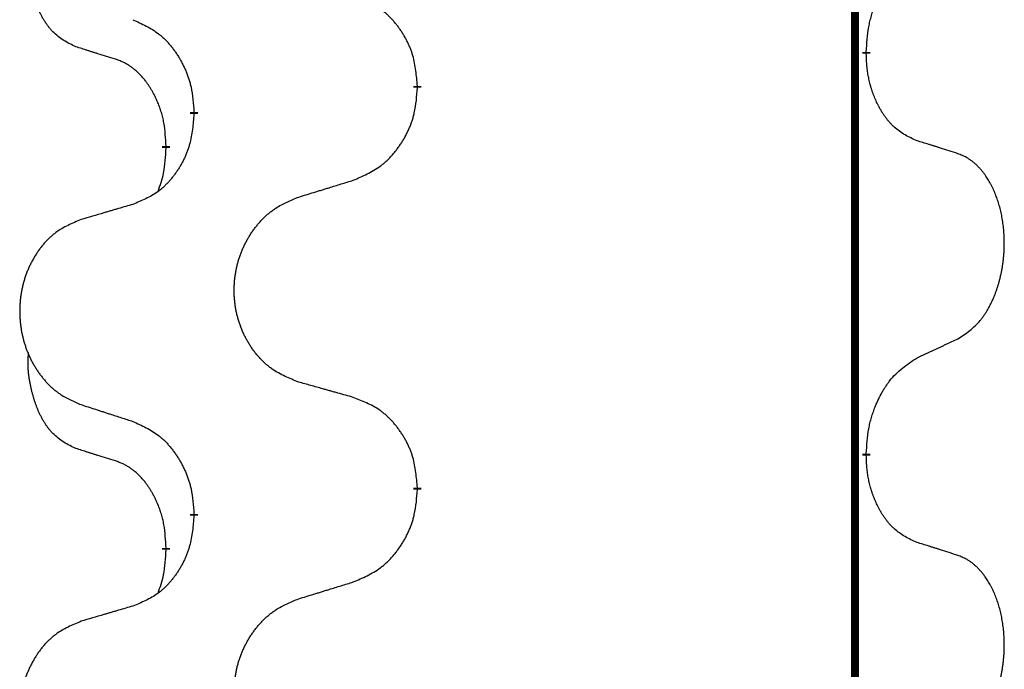
# Model space of a CAD drawing. Units: millimetres. Extents: x -533 to 978, y -126 to 510.
# Drawn here: x -391 to -384, y 391 to 396 of the extents above; entities that cross this region are included whole.
import ezdxf

# ---------------------------------------------------------------- set-up
doc = ezdxf.new("R2010")
doc.units = ezdxf.units.MM
doc.linetypes.add('SLD_Durchgehend', pattern=[0, 0, 0])

# ---------------------------------------------------------------- blocks, each defined once
blk = doc.blocks.new('HL50FU-0-100', base_point=(222.4202, 192.1617))
at = {"color": 7, "linetype": 'SLD_Durchgehend', "const_width": 0.0625}
for points in [[(-384.8866, 431.3512), (-384.8866, 267.4512)], [(-384.7965, 396.2312), (-384.7965, 396.2162)], [(-388.3457, 395.9622), (-388.3457, 395.9472)], [(-390.1125, 395.7402), (-390.1125, 395.7552)], [(-390.3327, 395.4862), (-390.3327, 395.4712)], [(-384.7965, 393.0562), (-384.7965, 393.0412)], [(-388.3457, 392.7872), (-388.3457, 392.7722)], [(-390.1125, 392.5652), (-390.1125, 392.5802)], [(-390.3327, 392.3112), (-390.3327, 392.2962)]]:
    blk.add_lwpolyline(points, dxfattribs=at)
at = {"color": 7, "linetype": 'SLD_Durchgehend'}
for points, knots in [([(-391.0566, 396.2758), (-391.0894, 396.2926), (-391.1551, 396.3262), (-391.2185, 396.3787), (-391.2527, 396.4179), (-391.2669, 396.436), (-391.2801, 396.4546), (-391.2932, 396.4746), (-391.3059, 396.4959), (-391.3183, 396.5185), (-391.3298, 396.5415), (-391.3403, 396.5642), (-391.3498, 396.5865), (-391.3583, 396.6085), (-391.3663, 396.6307), (-391.3739, 396.6536), (-391.3812, 396.6773), (-391.3881, 396.7018), (-391.3944, 396.7264), (-391.4003, 396.7516), (-391.4058, 396.7776), (-391.4109, 396.8042), (-391.4152, 396.831), (-391.4188, 396.858), (-391.4216, 396.8853), (-391.4234, 396.9129), (-391.4242, 396.9405), (-391.4238, 396.9694), (-391.4219, 396.9993), (-391.42, 397.0201), (-391.4191, 397.0304)], [0, 0, 0, 0, 0.1104767, 0.2209534, 0.2438284, 0.2667114, 0.2896326, 0.3125527, 0.3382849, 0.3640175, 0.389731, 0.4154442, 0.4390192, 0.4625939, 0.4861716, 0.5097495, 0.5351329, 0.5605162, 0.5859001, 0.6112844, 0.6383739, 0.665463, 0.6925584, 0.7196538, 0.7472958, 0.7749392, 0.8025614, 0.830178, 0.8614107, 0.8926434, 0.8926434, 0.8926434, 0.8926434]), ([(-384.7965, 396.2312), (-384.7945, 396.2641), (-384.7905, 396.3301), (-384.782, 396.4035), (-384.7727, 396.451), (-384.7676, 396.4735), (-384.7619, 396.4958), (-384.7556, 396.5176), (-384.749, 396.5388), (-384.7419, 396.5595), (-384.7344, 396.5801), (-384.7254, 396.6034), (-384.7145, 396.6295), (-384.7014, 396.6583), (-384.6875, 396.6865), (-384.6732, 396.7134), (-384.6585, 396.7387), (-384.6435, 396.7625), (-384.6275, 396.7857), (-384.5879, 396.838), (-384.5135, 396.911), (-384.435, 396.9623), (-384.3957, 396.9879)], [0, 0, 0, 0, 0.0991279, 0.1982558, 0.2212992, 0.2443459, 0.2673984, 0.2904499, 0.3123028, 0.3341557, 0.3560082, 0.3778615, 0.4093786, 0.4408961, 0.4724293, 0.503962, 0.5321252, 0.5602895, 0.5884188, 0.6165402, 0.7571053, 0.8976704, 0.8976704, 0.8976704, 0.8976704]), ([(-388.3457, 395.9622), (-388.3492, 396.0023), (-388.3561, 396.0826), (-388.3724, 396.1721), (-388.3905, 396.2295), (-388.4008, 396.2574), (-388.4123, 396.2848), (-388.425, 396.3117), (-388.4387, 396.3379), (-388.4535, 396.3636), (-388.4692, 396.3886), (-388.4858, 396.413), (-388.5031, 396.4366), (-388.5213, 396.4596), (-388.5404, 396.4817), (-388.5601, 396.5029), (-388.5806, 396.523), (-388.6017, 396.5419), (-388.6237, 396.5598), (-388.6699, 396.5935), (-388.7461, 396.6341), (-388.8173, 396.662), (-388.8529, 396.676)], [0, 0, 0, 0, 0.1209346, 0.2418691, 0.2715902, 0.3013222, 0.3310797, 0.3608342, 0.3904011, 0.4199685, 0.4495293, 0.4790908, 0.5083301, 0.5375686, 0.5668172, 0.5960652, 0.6244344, 0.6528069, 0.6811435, 0.7094671, 0.8241186, 0.93877, 0.93877, 0.93877, 0.93877]), ([(-390.5948, 396.4856), (-390.5595, 396.4697), (-390.489, 396.4378), (-390.4137, 396.3922), (-390.3683, 396.3548), (-390.3461, 396.3344), (-390.3249, 396.3128), (-390.3045, 396.29), (-390.2849, 396.2659), (-390.266, 396.2407), (-390.2482, 396.2148), (-390.2314, 396.1881), (-390.2155, 396.1608), (-390.2005, 396.1328), (-390.1867, 396.1043), (-390.1739, 396.0751), (-390.1623, 396.0453), (-390.1519, 396.0149), (-390.1429, 395.9841), (-390.1301, 395.931), (-390.1194, 395.8545), (-390.1148, 395.7883), (-390.1125, 395.7552)], [0, 0, 0, 0, 0.1161018, 0.2322037, 0.2623496, 0.2925108, 0.3227169, 0.3529195, 0.3843764, 0.415834, 0.4472779, 0.4787225, 0.5104414, 0.5421594, 0.5738837, 0.6056077, 0.6377093, 0.6698134, 0.7018938, 0.7339652, 0.8335001, 0.9330351, 0.9330351, 0.9330351, 0.9330351]), ([(-390.7335, 396.1736), (-390.7566, 396.1807), (-390.8028, 396.1949), (-390.8528, 396.2104), (-390.8835, 396.22), (-390.895, 396.2237), (-390.9066, 396.2273), (-390.9181, 396.231), (-390.9297, 396.2347), (-390.9412, 396.2384), (-390.9527, 396.2421), (-390.9758, 396.2495), (-391.0104, 396.2608), (-391.0412, 396.2708), (-391.0566, 396.2758)], [0, 0, 0, 0, 0.072467, 0.1449339, 0.1570396, 0.1691453, 0.181251, 0.1933566, 0.2054742, 0.2175917, 0.2297093, 0.2418268, 0.2903502, 0.3388736, 0.3388736, 0.3388736, 0.3388736]), ([(-390.3327, 395.4862), (-390.3344, 395.5169), (-390.3379, 395.5783), (-390.3455, 395.6466), (-390.3541, 395.6909), (-390.3588, 395.7119), (-390.3641, 395.7327), (-390.3699, 395.7531), (-390.3761, 395.7728), (-390.3827, 395.792), (-390.3898, 395.811), (-390.3981, 395.8317), (-390.4077, 395.8541), (-390.4189, 395.878), (-390.4309, 395.9016), (-390.4434, 395.9239), (-390.4561, 395.9451), (-390.4691, 395.9651), (-390.4827, 395.9847), (-390.4984, 396.0055), (-390.5163, 396.0274), (-390.5368, 396.05), (-390.5585, 396.0715), (-390.5806, 396.0909), (-390.6028, 396.1082), (-390.6251, 396.1236), (-390.6482, 396.1375), (-390.674, 396.1507), (-390.7025, 396.1625), (-390.7232, 396.1699), (-390.7335, 396.1736)], [0, 0, 0, 0, 0.0921911, 0.1843821, 0.20591, 0.2274409, 0.2489766, 0.2705115, 0.2907895, 0.3110675, 0.3313472, 0.3516275, 0.3780441, 0.4044611, 0.4308749, 0.4572883, 0.4811357, 0.5049824, 0.5288358, 0.5526907, 0.5831984, 0.6137075, 0.6442319, 0.6747535, 0.7017613, 0.7287719, 0.7557302, 0.7826753, 0.8155538, 0.8484323, 0.8484323, 0.8484323, 0.8484323]), ([(-384.3957, 395.5287), (-384.4277, 395.5434), (-384.4917, 395.5726), (-384.5563, 395.6179), (-384.593, 395.6531), (-384.6092, 395.6702), (-384.6245, 395.6881), (-384.6397, 395.7074), (-384.6546, 395.7281), (-384.6692, 395.7502), (-384.6829, 395.7728), (-384.6951, 395.7946), (-384.7059, 395.8154), (-384.7154, 395.835), (-384.7243, 395.8549), (-384.733, 395.8756), (-384.7413, 395.8971), (-384.7492, 395.9194), (-384.7565, 395.9419), (-384.7629, 395.9636), (-384.7685, 395.9846), (-384.7733, 396.0047), (-384.7778, 396.0249), (-384.7817, 396.0455), (-384.7853, 396.0664), (-384.7884, 396.0878), (-384.7909, 396.1091), (-384.7935, 396.1377), (-384.7954, 396.1733), (-384.7961, 396.2019), (-384.7965, 396.2162)], [0, 0, 0, 0, 0.1054562, 0.2109123, 0.2344291, 0.2579548, 0.2815165, 0.3050767, 0.3315574, 0.3580389, 0.3845049, 0.4109705, 0.4328054, 0.4546397, 0.4764736, 0.4983077, 0.5219471, 0.5455868, 0.5692264, 0.5928659, 0.6135516, 0.634237, 0.6549231, 0.6756092, 0.6971494, 0.71869, 0.740226, 0.7617607, 0.804578, 0.8473954, 0.8473954, 0.8473954, 0.8473954]), ([(-388.8529, 395.2168), (-388.8159, 395.2327), (-388.7419, 395.2644), (-388.6627, 395.3099), (-388.6148, 395.3475), (-388.5914, 395.3679), (-388.5691, 395.3895), (-388.5476, 395.4123), (-388.527, 395.4364), (-388.5072, 395.4615), (-388.4884, 395.4875), (-388.4707, 395.5142), (-388.454, 395.5415), (-388.4382, 395.5695), (-388.4236, 395.598), (-388.4102, 395.6272), (-388.398, 395.657), (-388.3871, 395.6874), (-388.3777, 395.7182), (-388.3641, 395.7713), (-388.3529, 395.8478), (-388.3481, 395.914), (-388.3457, 395.9472)], [0, 0, 0, 0, 0.1207225, 0.241445, 0.272411, 0.3033922, 0.334416, 0.3654362, 0.3974567, 0.4294779, 0.4614868, 0.4934965, 0.5255609, 0.5576245, 0.5896947, 0.6217645, 0.6540243, 0.6862868, 0.7185226, 0.7507482, 0.8503626, 0.9499769, 0.9499769, 0.9499769, 0.9499769]), ([(-390.1125, 395.7402), (-390.1159, 395.7001), (-390.1225, 395.6199), (-390.138, 395.5304), (-390.1552, 395.473), (-390.1649, 395.4451), (-390.1759, 395.4176), (-390.1879, 395.3908), (-390.201, 395.3645), (-390.215, 395.3389), (-390.2299, 395.3138), (-390.2457, 395.2895), (-390.2622, 395.2658), (-390.2795, 395.2429), (-390.2976, 395.2207), (-390.3164, 395.1995), (-390.3358, 395.1795), (-390.3559, 395.1605), (-390.3768, 395.1426), (-390.4206, 395.1091), (-390.493, 395.0684), (-390.5609, 395.0404), (-390.5948, 395.0264)], [0, 0, 0, 0, 0.1207923, 0.2415845, 0.2711145, 0.3006544, 0.3302167, 0.3597763, 0.388964, 0.418152, 0.4473341, 0.4765167, 0.5051788, 0.5338402, 0.5625129, 0.591185, 0.618755, 0.6463281, 0.6738633, 0.7013854, 0.8115011, 0.9216168, 0.9216168, 0.9216168, 0.9216168]), ([(-390.3963, 395.1288), (-390.3878, 395.1525), (-390.3707, 395.1999), (-390.3486, 395.2807), (-390.3379, 395.3719), (-390.3344, 395.4381), (-390.3327, 395.4712)], [0, 0, 0, 0, 0.0756193, 0.1512387, 0.250723, 0.3502073, 0.3502073, 0.3502073, 0.3502073]), ([(-384.0726, 395.4265), (-384.0956, 395.4341), (-384.1417, 395.4491), (-384.1917, 395.4652), (-384.2225, 395.475), (-384.234, 395.4787), (-384.2455, 395.4823), (-384.2571, 395.486), (-384.2686, 395.4896), (-384.2802, 395.4932), (-384.2917, 395.4968), (-384.3148, 395.504), (-384.3495, 395.5146), (-384.3803, 395.524), (-384.3957, 395.5287)], [0, 0, 0, 0, 0.0726997, 0.1453994, 0.1575073, 0.1696152, 0.1817231, 0.193831, 0.205927, 0.2180229, 0.2301189, 0.2422149, 0.2905443, 0.3388737, 0.3388737, 0.3388737, 0.3388737]), ([(-384.0726, 393.9641), (-384.0405, 393.9849), (-383.9764, 394.0266), (-383.914, 394.0856), (-383.8795, 394.129), (-383.8644, 394.15), (-383.8502, 394.1717), (-383.8363, 394.1948), (-383.8227, 394.2194), (-383.8095, 394.2452), (-383.7972, 394.2716), (-383.7862, 394.2972), (-383.7763, 394.3222), (-383.7675, 394.3463), (-383.7592, 394.3707), (-383.7514, 394.3958), (-383.7441, 394.4216), (-383.7373, 394.4481), (-383.7312, 394.4749), (-383.7256, 394.5023), (-383.7207, 394.5303), (-383.7164, 394.5591), (-383.7128, 394.5879), (-383.7099, 394.6171), (-383.7077, 394.6465), (-383.7062, 394.6763), (-383.7055, 394.7061), (-383.7055, 394.7345), (-383.7061, 394.7616), (-383.7074, 394.7873), (-383.7091, 394.813), (-383.7115, 394.8384), (-383.7143, 394.8636), (-383.7177, 394.8884), (-383.7217, 394.9132), (-383.7261, 394.9372), (-383.731, 394.9605), (-383.7362, 394.9831), (-383.742, 395.0055), (-383.7481, 395.0273), (-383.7546, 395.0485), (-383.7615, 395.0691), (-383.7689, 395.0896), (-383.7768, 395.11), (-383.7854, 395.1302), (-383.7945, 395.1503), (-383.8042, 395.1702), (-383.8142, 395.1892), (-383.8245, 395.2074), (-383.8349, 395.2248), (-383.8459, 395.2419), (-383.8587, 395.2604), (-383.8735, 395.2803), (-383.8907, 395.3012), (-383.9089, 395.3212), (-383.9274, 395.3395), (-383.9461, 395.356), (-383.9648, 395.3707), (-383.9844, 395.3843), (-384.0087, 395.3987), (-384.0382, 395.4128), (-384.0611, 395.422), (-384.0726, 395.4265)], [0, 0, 0, 0, 0.114626, 0.229253, 0.255136, 0.281028, 0.306957, 0.332884, 0.361934, 0.390985, 0.420018, 0.449052, 0.474762, 0.500472, 0.526183, 0.551894, 0.5793, 0.606707, 0.634112, 0.661518, 0.690573, 0.719628, 0.748686, 0.777743, 0.807529, 0.837316, 0.867099, 0.896882, 0.922639, 0.948395, 0.974152, 0.999908, 1.024987, 1.050066, 1.075144, 1.100222, 1.123355, 1.146488, 1.16962, 1.192753, 1.214494, 1.236235, 1.257976, 1.279718, 1.301816, 1.323914, 1.34601, 1.368106, 1.38839, 1.408673, 1.42896, 1.449249, 1.476285, 1.503323, 1.530378, 1.557432, 1.581269, 1.605108, 1.628896, 1.652672, 1.68974, 1.726808, 1.726808, 1.726808, 1.726808]), ([(-389.2841, 395.0839), (-389.2642, 395.09), (-389.2242, 395.1023), (-389.1792, 395.1162), (-389.1493, 395.1254), (-389.1343, 395.13), (-389.1193, 395.1346), (-389.1043, 395.1393), (-389.0893, 395.1439), (-389.0743, 395.1485), (-389.0593, 395.1531), (-389.0174, 395.166), (-388.9486, 395.1873), (-388.8848, 395.2069), (-388.8529, 395.2168)], [0, 0, 0, 0, 0.062728, 0.1254559, 0.141138, 0.1568202, 0.1725023, 0.1881844, 0.2038666, 0.2195488, 0.235231, 0.2509132, 0.3511056, 0.4512981, 0.4512981, 0.4512981, 0.4512981]), ([(-389.2841, 393.6215), (-389.3204, 393.6359), (-389.3929, 393.6647), (-389.4709, 393.7069), (-389.5184, 393.7421), (-389.5415, 393.7614), (-389.5637, 393.7817), (-389.5851, 393.8034), (-389.6057, 393.8262), (-389.6254, 393.8502), (-389.6441, 393.8749), (-389.6617, 393.9004), (-389.6783, 393.9265), (-389.6938, 393.9532), (-389.7083, 393.9805), (-389.7218, 394.0084), (-389.7342, 394.0369), (-389.7455, 394.0661), (-389.7557, 394.0956), (-389.7646, 394.1255), (-389.7724, 394.1556), (-389.779, 394.1859), (-389.7844, 394.2165), (-389.7887, 394.2473), (-389.7918, 394.2783), (-389.7937, 394.3094), (-389.7945, 394.3406), (-389.7942, 394.3718), (-389.7926, 394.4029), (-389.7899, 394.4338), (-389.7861, 394.4646), (-389.7811, 394.4952), (-389.775, 394.5255), (-389.7678, 394.5555), (-389.7595, 394.5851), (-389.7501, 394.6145), (-389.7396, 394.6434), (-389.7279, 394.6718), (-389.7152, 394.6998), (-389.7015, 394.7272), (-389.6868, 394.7539), (-389.6712, 394.78), (-389.6546, 394.8054), (-389.637, 394.8302), (-389.6185, 394.8544), (-389.599, 394.878), (-389.5785, 394.9006), (-389.5573, 394.9222), (-389.5353, 394.9427), (-389.5126, 394.962), (-389.489, 394.9801), (-389.4451, 395.0102), (-389.3769, 395.046), (-389.3151, 395.0713), (-389.2841, 395.0839)], [0, 0, 0, 0, 0.117086, 0.234172, 0.26425, 0.294342, 0.324476, 0.354607, 0.385625, 0.416644, 0.447649, 0.478654, 0.509524, 0.540393, 0.571263, 0.602133, 0.633372, 0.664611, 0.695847, 0.727084, 0.758108, 0.789132, 0.820159, 0.851185, 0.8824, 0.913614, 0.944827, 0.97604, 1.007095, 1.038151, 1.069208, 1.100265, 1.131069, 1.161872, 1.192674, 1.223475, 1.254222, 1.284969, 1.315717, 1.346465, 1.376816, 1.407167, 1.437517, 1.467868, 1.498416, 1.528964, 1.559522, 1.59008, 1.619832, 1.649585, 1.679305, 1.709013, 1.809224, 1.909434, 1.909434, 1.909434, 1.909434]), ([(-390.5948, 395.0264), (-390.6139, 395.0208), (-390.6522, 395.0096), (-390.6952, 394.997), (-390.7239, 394.9886), (-390.7382, 394.9844), (-390.7525, 394.9802), (-390.7669, 394.976), (-390.7812, 394.9718), (-390.7956, 394.9676), (-390.8099, 394.9633), (-390.8496, 394.9517), (-390.9146, 394.9325), (-390.9748, 394.9148), (-391.0049, 394.9059)], [0, 0, 0, 0, 0.0597754, 0.1195507, 0.1344951, 0.1494396, 0.164384, 0.1793284, 0.1942733, 0.2092182, 0.2241631, 0.239108, 0.3332541, 0.4274002, 0.4274002, 0.4274002, 0.4274002]), ([(-391.0049, 394.9059), (-391.0394, 394.8915), (-391.1086, 394.8625), (-391.1827, 394.8202), (-391.2277, 394.7852), (-391.2497, 394.7659), (-391.2708, 394.7456), (-391.2911, 394.7239), (-391.3107, 394.7011), (-391.3294, 394.6771), (-391.3472, 394.6524), (-391.3639, 394.6269), (-391.3797, 394.6008), (-391.3945, 394.5741), (-391.4082, 394.5468), (-391.421, 394.5189), (-391.4328, 394.4904), (-391.4436, 394.4612), (-391.4532, 394.4317), (-391.4617, 394.4019), (-391.4691, 394.3718), (-391.4754, 394.3414), (-391.4805, 394.3109), (-391.4846, 394.2801), (-391.4875, 394.2491), (-391.4894, 394.2179), (-391.4902, 394.1867), (-391.4898, 394.1556), (-391.4883, 394.1245), (-391.4858, 394.0936), (-391.4821, 394.0628), (-391.4774, 394.0322), (-391.4716, 394.0019), (-391.4648, 393.972), (-391.4569, 393.9423), (-391.4479, 393.913), (-391.4379, 393.8841), (-391.4269, 393.8556), (-391.4148, 393.8276), (-391.4017, 393.8002), (-391.3878, 393.7735), (-391.3729, 393.7475), (-391.3572, 393.7221), (-391.3405, 393.6972), (-391.3228, 393.673), (-391.3043, 393.6495), (-391.2848, 393.6268), (-391.2646, 393.6052), (-391.2437, 393.5848), (-391.2222, 393.5655), (-391.1997, 393.5474), (-391.1582, 393.5173), (-391.0933, 393.4815), (-391.0343, 393.4562), (-391.0049, 393.4435)], [0, 0, 0, 0, 0.112481, 0.224961, 0.254205, 0.283463, 0.312765, 0.342064, 0.372505, 0.402946, 0.433372, 0.463798, 0.494314, 0.52483, 0.555347, 0.585864, 0.616922, 0.647981, 0.679038, 0.710095, 0.741061, 0.772027, 0.802995, 0.833963, 0.865172, 0.896381, 0.927588, 0.958795, 0.989832, 1.020868, 1.051906, 1.082944, 1.113652, 1.144359, 1.175065, 1.20577, 1.236283, 1.266796, 1.29731, 1.327824, 1.357761, 1.387698, 1.417635, 1.447572, 1.477483, 1.507394, 1.537316, 1.567238, 1.596112, 1.624989, 1.653829, 1.682658, 1.778901, 1.875145, 1.875145, 1.875145, 1.875145]), ([(-384.3957, 393.8129), (-384.3729, 393.8235), (-384.3274, 393.8447), (-384.2781, 393.8677), (-384.2475, 393.8819), (-384.2359, 393.8874), (-384.2242, 393.8928), (-384.2125, 393.8983), (-384.2009, 393.9038), (-384.1892, 393.9092), (-384.1776, 393.9147), (-384.1542, 393.9257), (-384.1192, 393.9421), (-384.0882, 393.9568), (-384.0726, 393.9641)], [0, 0, 0, 0, 0.075268, 0.1505361, 0.163415, 0.176294, 0.1891729, 0.2020518, 0.2149361, 0.2278204, 0.2407047, 0.253589, 0.3051493, 0.3567097, 0.3567097, 0.3567097, 0.3567097]), ([(-391.0566, 393.1008), (-391.0894, 393.1176), (-391.1551, 393.1512), (-391.2185, 393.2037), (-391.2527, 393.2429), (-391.2669, 393.261), (-391.2801, 393.2796), (-391.2932, 393.2996), (-391.3059, 393.3209), (-391.3183, 393.3435), (-391.3298, 393.3665), (-391.3403, 393.3892), (-391.3498, 393.4115), (-391.3583, 393.4335), (-391.3663, 393.4557), (-391.3739, 393.4786), (-391.3812, 393.5023), (-391.3881, 393.5268), (-391.3944, 393.5514), (-391.4003, 393.5766), (-391.4058, 393.6026), (-391.4109, 393.6292), (-391.4152, 393.656), (-391.4188, 393.683), (-391.4216, 393.7103), (-391.4234, 393.7379), (-391.4242, 393.7655), (-391.4238, 393.7944), (-391.4219, 393.8243), (-391.42, 393.8451), (-391.4191, 393.8554)], [0, 0, 0, 0, 0.1104767, 0.2209534, 0.2438284, 0.2667114, 0.2896326, 0.3125527, 0.3382849, 0.3640175, 0.389731, 0.4154442, 0.4390192, 0.4625939, 0.4861716, 0.5097495, 0.5351329, 0.5605162, 0.5859001, 0.6112844, 0.6383739, 0.665463, 0.6925584, 0.7196538, 0.7472958, 0.7749392, 0.8025614, 0.830178, 0.8614107, 0.8926434, 0.8926434, 0.8926434, 0.8926434]), ([(-384.7965, 393.0562), (-384.7945, 393.0891), (-384.7905, 393.1551), (-384.782, 393.2285), (-384.7727, 393.276), (-384.7676, 393.2985), (-384.7619, 393.3208), (-384.7556, 393.3426), (-384.749, 393.3638), (-384.7419, 393.3845), (-384.7344, 393.4051), (-384.7254, 393.4284), (-384.7145, 393.4545), (-384.7014, 393.4833), (-384.6875, 393.5115), (-384.6732, 393.5384), (-384.6585, 393.5637), (-384.6435, 393.5875), (-384.6275, 393.6107), (-384.5879, 393.663), (-384.5135, 393.736), (-384.435, 393.7873), (-384.3957, 393.8129)], [0, 0, 0, 0, 0.0991279, 0.1982558, 0.2212992, 0.2443459, 0.2673984, 0.2904499, 0.3123028, 0.3341557, 0.3560082, 0.3778615, 0.4093786, 0.4408961, 0.4724293, 0.503962, 0.5321252, 0.5602895, 0.5884188, 0.6165402, 0.7571053, 0.8976704, 0.8976704, 0.8976704, 0.8976704]), ([(-388.8529, 393.501), (-388.873, 393.5066), (-388.9132, 393.5178), (-388.9584, 393.5304), (-388.9886, 393.5388), (-389.0037, 393.543), (-389.0188, 393.5472), (-389.0339, 393.5514), (-389.0489, 393.5556), (-389.064, 393.5598), (-389.0791, 393.564), (-389.1208, 393.5757), (-389.1892, 393.5948), (-389.2525, 393.6126), (-389.2841, 393.6215)], [0, 0, 0, 0, 0.0626283, 0.1252565, 0.140914, 0.1565714, 0.1722289, 0.1878864, 0.2035442, 0.219202, 0.2348598, 0.2505176, 0.3491531, 0.4477886, 0.4477886, 0.4477886, 0.4477886]), ([(-391.0049, 393.4435), (-390.9859, 393.4374), (-390.9479, 393.4251), (-390.9051, 393.4112), (-390.8766, 393.402), (-390.8624, 393.3974), (-390.8481, 393.3927), (-390.8339, 393.3881), (-390.8196, 393.3835), (-390.8054, 393.3789), (-390.7911, 393.3743), (-390.7513, 393.3614), (-390.6858, 393.3401), (-390.6251, 393.3204), (-390.5948, 393.3106)], [0, 0, 0, 0, 0.0599168, 0.1198336, 0.1348129, 0.1497923, 0.1647716, 0.179751, 0.1947305, 0.2097099, 0.2246894, 0.2396689, 0.3353723, 0.4310757, 0.4310757, 0.4310757, 0.4310757]), ([(-388.3457, 392.7872), (-388.3492, 392.8273), (-388.3561, 392.9076), (-388.3724, 392.9971), (-388.3905, 393.0545), (-388.4008, 393.0824), (-388.4123, 393.1098), (-388.425, 393.1367), (-388.4387, 393.1629), (-388.4535, 393.1886), (-388.4692, 393.2136), (-388.4858, 393.238), (-388.5031, 393.2616), (-388.5213, 393.2846), (-388.5404, 393.3067), (-388.5601, 393.3279), (-388.5806, 393.348), (-388.6017, 393.3669), (-388.6237, 393.3848), (-388.6699, 393.4185), (-388.7461, 393.4591), (-388.8173, 393.487), (-388.8529, 393.501)], [0, 0, 0, 0, 0.1209346, 0.2418691, 0.2715902, 0.3013222, 0.3310797, 0.3608342, 0.3904011, 0.4199685, 0.4495293, 0.4790908, 0.5083301, 0.5375686, 0.5668172, 0.5960652, 0.6244344, 0.6528069, 0.6811435, 0.7094671, 0.8241186, 0.93877, 0.93877, 0.93877, 0.93877]), ([(-390.5948, 393.3106), (-390.5595, 393.2947), (-390.489, 393.2628), (-390.4137, 393.2172), (-390.3683, 393.1798), (-390.3461, 393.1594), (-390.3249, 393.1378), (-390.3045, 393.115), (-390.2849, 393.0909), (-390.266, 393.0657), (-390.2482, 393.0398), (-390.2314, 393.0131), (-390.2155, 392.9858), (-390.2005, 392.9578), (-390.1867, 392.9293), (-390.1739, 392.9001), (-390.1623, 392.8703), (-390.1519, 392.8399), (-390.1429, 392.8091), (-390.1301, 392.756), (-390.1194, 392.6795), (-390.1148, 392.6133), (-390.1125, 392.5802)], [0, 0, 0, 0, 0.1161018, 0.2322037, 0.2623496, 0.2925108, 0.3227169, 0.3529195, 0.3843764, 0.415834, 0.4472779, 0.4787225, 0.5104414, 0.5421594, 0.5738837, 0.6056077, 0.6377093, 0.6698134, 0.7018938, 0.7339652, 0.8335001, 0.9330351, 0.9330351, 0.9330351, 0.9330351]), ([(-390.7335, 392.9986), (-390.7566, 393.0057), (-390.8028, 393.0199), (-390.8528, 393.0354), (-390.8835, 393.045), (-390.895, 393.0487), (-390.9066, 393.0523), (-390.9181, 393.056), (-390.9297, 393.0597), (-390.9412, 393.0634), (-390.9527, 393.0671), (-390.9758, 393.0745), (-391.0104, 393.0858), (-391.0412, 393.0958), (-391.0566, 393.1008)], [0, 0, 0, 0, 0.072467, 0.1449339, 0.1570396, 0.1691453, 0.181251, 0.1933566, 0.2054742, 0.2175917, 0.2297093, 0.2418268, 0.2903502, 0.3388736, 0.3388736, 0.3388736, 0.3388736]), ([(-390.3327, 392.3112), (-390.3344, 392.3419), (-390.3379, 392.4033), (-390.3455, 392.4716), (-390.3541, 392.5159), (-390.3588, 392.5369), (-390.3641, 392.5577), (-390.3699, 392.5781), (-390.3761, 392.5978), (-390.3827, 392.617), (-390.3898, 392.636), (-390.3981, 392.6567), (-390.4077, 392.6791), (-390.4189, 392.703), (-390.4309, 392.7266), (-390.4434, 392.7489), (-390.4561, 392.7701), (-390.4691, 392.7901), (-390.4827, 392.8097), (-390.4984, 392.8305), (-390.5163, 392.8524), (-390.5368, 392.875), (-390.5585, 392.8965), (-390.5806, 392.9159), (-390.6028, 392.9332), (-390.6251, 392.9486), (-390.6482, 392.9625), (-390.674, 392.9757), (-390.7025, 392.9875), (-390.7232, 392.9949), (-390.7335, 392.9986)], [0, 0, 0, 0, 0.0921911, 0.1843821, 0.20591, 0.2274409, 0.2489766, 0.2705115, 0.2907895, 0.3110675, 0.3313472, 0.3516275, 0.3780441, 0.4044611, 0.4308749, 0.4572883, 0.4811357, 0.5049824, 0.5288358, 0.5526907, 0.5831984, 0.6137075, 0.6442319, 0.6747535, 0.7017613, 0.7287719, 0.7557302, 0.7826753, 0.8155538, 0.8484323, 0.8484323, 0.8484323, 0.8484323]), ([(-384.3957, 392.3537), (-384.4277, 392.3684), (-384.4917, 392.3976), (-384.5563, 392.4429), (-384.593, 392.4781), (-384.6092, 392.4952), (-384.6245, 392.5131), (-384.6397, 392.5324), (-384.6546, 392.5531), (-384.6692, 392.5752), (-384.6829, 392.5978), (-384.6951, 392.6196), (-384.7059, 392.6404), (-384.7154, 392.66), (-384.7243, 392.6799), (-384.733, 392.7006), (-384.7413, 392.7221), (-384.7492, 392.7444), (-384.7565, 392.7669), (-384.7629, 392.7886), (-384.7685, 392.8096), (-384.7733, 392.8297), (-384.7778, 392.8499), (-384.7817, 392.8705), (-384.7853, 392.8914), (-384.7884, 392.9128), (-384.7909, 392.9341), (-384.7935, 392.9627), (-384.7954, 392.9983), (-384.7961, 393.0269), (-384.7965, 393.0412)], [0, 0, 0, 0, 0.1054562, 0.2109123, 0.2344291, 0.2579548, 0.2815165, 0.3050767, 0.3315574, 0.3580389, 0.3845049, 0.4109705, 0.4328054, 0.4546397, 0.4764736, 0.4983077, 0.5219471, 0.5455868, 0.5692264, 0.5928659, 0.6135516, 0.634237, 0.6549231, 0.6756092, 0.6971494, 0.71869, 0.740226, 0.7617607, 0.804578, 0.8473954, 0.8473954, 0.8473954, 0.8473954]), ([(-388.8529, 392.0418), (-388.8159, 392.0577), (-388.7419, 392.0894), (-388.6627, 392.1349), (-388.6148, 392.1725), (-388.5914, 392.1929), (-388.5691, 392.2145), (-388.5476, 392.2373), (-388.527, 392.2614), (-388.5072, 392.2865), (-388.4884, 392.3125), (-388.4707, 392.3392), (-388.454, 392.3665), (-388.4382, 392.3945), (-388.4236, 392.423), (-388.4102, 392.4522), (-388.398, 392.482), (-388.3871, 392.5124), (-388.3777, 392.5432), (-388.3641, 392.5963), (-388.3529, 392.6728), (-388.3481, 392.739), (-388.3457, 392.7722)], [0, 0, 0, 0, 0.1207225, 0.241445, 0.272411, 0.3033922, 0.334416, 0.3654362, 0.3974567, 0.4294779, 0.4614868, 0.4934965, 0.5255609, 0.5576245, 0.5896947, 0.6217645, 0.6540243, 0.6862868, 0.7185226, 0.7507482, 0.8503626, 0.9499769, 0.9499769, 0.9499769, 0.9499769]), ([(-390.1125, 392.5652), (-390.1159, 392.5251), (-390.1225, 392.4449), (-390.138, 392.3554), (-390.1552, 392.298), (-390.1649, 392.2701), (-390.1759, 392.2426), (-390.1879, 392.2158), (-390.201, 392.1895), (-390.215, 392.1639), (-390.2299, 392.1388), (-390.2457, 392.1145), (-390.2622, 392.0908), (-390.2795, 392.0679), (-390.2976, 392.0457), (-390.3164, 392.0245), (-390.3358, 392.0045), (-390.3559, 391.9855), (-390.3768, 391.9676), (-390.4206, 391.9341), (-390.493, 391.8934), (-390.5609, 391.8654), (-390.5948, 391.8514)], [0, 0, 0, 0, 0.1207923, 0.2415845, 0.2711145, 0.3006544, 0.3302167, 0.3597763, 0.388964, 0.418152, 0.4473341, 0.4765167, 0.5051788, 0.5338402, 0.5625129, 0.591185, 0.618755, 0.6463281, 0.6738633, 0.7013854, 0.8115011, 0.9216168, 0.9216168, 0.9216168, 0.9216168]), ([(-384.0726, 392.2515), (-384.0956, 392.2591), (-384.1417, 392.2741), (-384.1917, 392.2902), (-384.2225, 392.3), (-384.234, 392.3037), (-384.2455, 392.3073), (-384.2571, 392.311), (-384.2686, 392.3146), (-384.2802, 392.3182), (-384.2917, 392.3218), (-384.3148, 392.329), (-384.3495, 392.3396), (-384.3803, 392.349), (-384.3957, 392.3537)], [0, 0, 0, 0, 0.0726997, 0.1453994, 0.1575073, 0.1696152, 0.1817231, 0.193831, 0.205927, 0.2180229, 0.2301189, 0.2422149, 0.2905443, 0.3388737, 0.3388737, 0.3388737, 0.3388737]), ([(-390.3963, 391.9538), (-390.3878, 391.9775), (-390.3707, 392.0249), (-390.3486, 392.1057), (-390.3379, 392.1969), (-390.3344, 392.2631), (-390.3327, 392.2962)], [0, 0, 0, 0, 0.0756193, 0.1512387, 0.250723, 0.3502073, 0.3502073, 0.3502073, 0.3502073]), ([(-384.0726, 390.7891), (-384.0405, 390.8099), (-383.9764, 390.8516), (-383.914, 390.9106), (-383.8795, 390.954), (-383.8644, 390.975), (-383.8502, 390.9967), (-383.8363, 391.0198), (-383.8227, 391.0444), (-383.8095, 391.0702), (-383.7972, 391.0966), (-383.7862, 391.1222), (-383.7763, 391.1472), (-383.7675, 391.1713), (-383.7592, 391.1957), (-383.7514, 391.2208), (-383.7441, 391.2466), (-383.7373, 391.2731), (-383.7312, 391.2999), (-383.7256, 391.3273), (-383.7207, 391.3553), (-383.7164, 391.3841), (-383.7128, 391.4129), (-383.7099, 391.4421), (-383.7077, 391.4715), (-383.7062, 391.5013), (-383.7055, 391.5311), (-383.7055, 391.5595), (-383.7061, 391.5866), (-383.7074, 391.6123), (-383.7091, 391.638), (-383.7115, 391.6634), (-383.7143, 391.6886), (-383.7177, 391.7134), (-383.7217, 391.7382), (-383.7261, 391.7622), (-383.731, 391.7855), (-383.7362, 391.8081), (-383.742, 391.8305), (-383.7481, 391.8523), (-383.7546, 391.8735), (-383.7615, 391.8941), (-383.7689, 391.9146), (-383.7768, 391.935), (-383.7854, 391.9552), (-383.7945, 391.9753), (-383.8042, 391.9952), (-383.8142, 392.0142), (-383.8245, 392.0324), (-383.8349, 392.0498), (-383.8459, 392.0669), (-383.8587, 392.0854), (-383.8735, 392.1053), (-383.8907, 392.1262), (-383.9089, 392.1462), (-383.9274, 392.1645), (-383.9461, 392.181), (-383.9648, 392.1957), (-383.9844, 392.2093), (-384.0087, 392.2237), (-384.0382, 392.2378), (-384.0611, 392.247), (-384.0726, 392.2515)], [0, 0, 0, 0, 0.114626, 0.229253, 0.255136, 0.281028, 0.306957, 0.332884, 0.361934, 0.390985, 0.420018, 0.449052, 0.474762, 0.500472, 0.526183, 0.551894, 0.5793, 0.606707, 0.634112, 0.661518, 0.690573, 0.719628, 0.748686, 0.777743, 0.807529, 0.837316, 0.867099, 0.896882, 0.922639, 0.948395, 0.974152, 0.999908, 1.024987, 1.050066, 1.075144, 1.100222, 1.123355, 1.146488, 1.16962, 1.192753, 1.214494, 1.236235, 1.257976, 1.279718, 1.301816, 1.323914, 1.34601, 1.368106, 1.38839, 1.408673, 1.42896, 1.449249, 1.476285, 1.503323, 1.530378, 1.557432, 1.581269, 1.605108, 1.628896, 1.652672, 1.68974, 1.726808, 1.726808, 1.726808, 1.726808]), ([(-389.2841, 391.9089), (-389.2642, 391.915), (-389.2242, 391.9273), (-389.1792, 391.9412), (-389.1493, 391.9504), (-389.1343, 391.955), (-389.1193, 391.9596), (-389.1043, 391.9643), (-389.0893, 391.9689), (-389.0743, 391.9735), (-389.0593, 391.9781), (-389.0174, 391.991), (-388.9486, 392.0123), (-388.8848, 392.0319), (-388.8529, 392.0418)], [0, 0, 0, 0, 0.062728, 0.1254559, 0.141138, 0.1568202, 0.1725023, 0.1881844, 0.2038666, 0.2195488, 0.235231, 0.2509132, 0.3511056, 0.4512981, 0.4512981, 0.4512981, 0.4512981]), ([(-389.2841, 390.4465), (-389.3204, 390.4609), (-389.3929, 390.4897), (-389.4709, 390.5319), (-389.5184, 390.5671), (-389.5415, 390.5864), (-389.5637, 390.6067), (-389.5851, 390.6284), (-389.6057, 390.6512), (-389.6254, 390.6752), (-389.6441, 390.6999), (-389.6617, 390.7254), (-389.6783, 390.7515), (-389.6938, 390.7782), (-389.7083, 390.8055), (-389.7218, 390.8334), (-389.7342, 390.8619), (-389.7455, 390.8911), (-389.7557, 390.9206), (-389.7646, 390.9505), (-389.7724, 390.9806), (-389.779, 391.0109), (-389.7844, 391.0415), (-389.7887, 391.0723), (-389.7918, 391.1033), (-389.7937, 391.1344), (-389.7945, 391.1656), (-389.7942, 391.1968), (-389.7926, 391.2279), (-389.7899, 391.2588), (-389.7861, 391.2896), (-389.7811, 391.3202), (-389.775, 391.3505), (-389.7678, 391.3805), (-389.7595, 391.4101), (-389.7501, 391.4395), (-389.7396, 391.4684), (-389.7279, 391.4968), (-389.7152, 391.5248), (-389.7015, 391.5522), (-389.6868, 391.5789), (-389.6712, 391.605), (-389.6546, 391.6304), (-389.637, 391.6552), (-389.6185, 391.6794), (-389.599, 391.703), (-389.5785, 391.7256), (-389.5573, 391.7472), (-389.5353, 391.7677), (-389.5126, 391.787), (-389.489, 391.8051), (-389.4451, 391.8352), (-389.3769, 391.871), (-389.3151, 391.8963), (-389.2841, 391.9089)], [0, 0, 0, 0, 0.117086, 0.234172, 0.26425, 0.294342, 0.324476, 0.354607, 0.385625, 0.416644, 0.447649, 0.478654, 0.509524, 0.540393, 0.571263, 0.602133, 0.633372, 0.664611, 0.695847, 0.727084, 0.758108, 0.789132, 0.820159, 0.851185, 0.8824, 0.913614, 0.944827, 0.97604, 1.007095, 1.038151, 1.069208, 1.100265, 1.131069, 1.161872, 1.192674, 1.223475, 1.254222, 1.284969, 1.315717, 1.346465, 1.376816, 1.407167, 1.437517, 1.467868, 1.498416, 1.528964, 1.559522, 1.59008, 1.619832, 1.649585, 1.679305, 1.709013, 1.809224, 1.909434, 1.909434, 1.909434, 1.909434]), ([(-390.5948, 391.8514), (-390.6139, 391.8458), (-390.6522, 391.8346), (-390.6952, 391.822), (-390.7239, 391.8136), (-390.7382, 391.8094), (-390.7525, 391.8052), (-390.7669, 391.801), (-390.7812, 391.7968), (-390.7956, 391.7926), (-390.8099, 391.7883), (-390.8496, 391.7767), (-390.9146, 391.7575), (-390.9748, 391.7398), (-391.0049, 391.7309)], [0, 0, 0, 0, 0.0597754, 0.1195507, 0.1344951, 0.1494396, 0.164384, 0.1793284, 0.1942733, 0.2092182, 0.2241631, 0.239108, 0.3332541, 0.4274002, 0.4274002, 0.4274002, 0.4274002]), ([(-391.0049, 391.7309), (-391.0394, 391.7165), (-391.1086, 391.6875), (-391.1827, 391.6452), (-391.2277, 391.6102), (-391.2497, 391.5909), (-391.2708, 391.5706), (-391.2911, 391.5489), (-391.3107, 391.5261), (-391.3294, 391.5021), (-391.3472, 391.4774), (-391.3639, 391.4519), (-391.3797, 391.4258), (-391.3945, 391.3991), (-391.4082, 391.3718), (-391.421, 391.3439), (-391.4328, 391.3154), (-391.4436, 391.2862), (-391.4532, 391.2567), (-391.4617, 391.2269), (-391.4691, 391.1968), (-391.4754, 391.1664), (-391.4805, 391.1359), (-391.4846, 391.1051), (-391.4875, 391.0741), (-391.4894, 391.0429), (-391.4902, 391.0117), (-391.4898, 390.9806), (-391.4883, 390.9495), (-391.4858, 390.9186), (-391.4821, 390.8878), (-391.4774, 390.8572), (-391.4716, 390.8269), (-391.4648, 390.797), (-391.4569, 390.7673), (-391.4479, 390.738), (-391.4379, 390.7091), (-391.4269, 390.6806), (-391.4148, 390.6526), (-391.4017, 390.6252), (-391.3878, 390.5985), (-391.3729, 390.5725), (-391.3572, 390.5471), (-391.3405, 390.5222), (-391.3228, 390.498), (-391.3043, 390.4745), (-391.2848, 390.4518), (-391.2646, 390.4302), (-391.2437, 390.4098), (-391.2222, 390.3905), (-391.1997, 390.3724), (-391.1582, 390.3423), (-391.0933, 390.3065), (-391.0343, 390.2812), (-391.0049, 390.2685)], [0, 0, 0, 0, 0.112481, 0.224961, 0.254205, 0.283463, 0.312765, 0.342064, 0.372505, 0.402946, 0.433372, 0.463798, 0.494314, 0.52483, 0.555347, 0.585864, 0.616922, 0.647981, 0.679038, 0.710095, 0.741061, 0.772027, 0.802995, 0.833963, 0.865172, 0.896381, 0.927588, 0.958795, 0.989832, 1.020868, 1.051906, 1.082944, 1.113652, 1.144359, 1.175065, 1.20577, 1.236283, 1.266796, 1.29731, 1.327824, 1.357761, 1.387698, 1.417635, 1.447572, 1.477483, 1.507394, 1.537316, 1.567238, 1.596112, 1.624989, 1.653829, 1.682658, 1.778901, 1.875145, 1.875145, 1.875145, 1.875145])]:
    blk.add_open_spline(points, degree=3, knots=knots, dxfattribs=at)

msp = doc.modelspace()

# ---------------------------------------------------------------- block references
msp.add_blockref('HL50FU-0-100', (222.4202, 192.1617))

doc.saveas('drawing.dxf')
